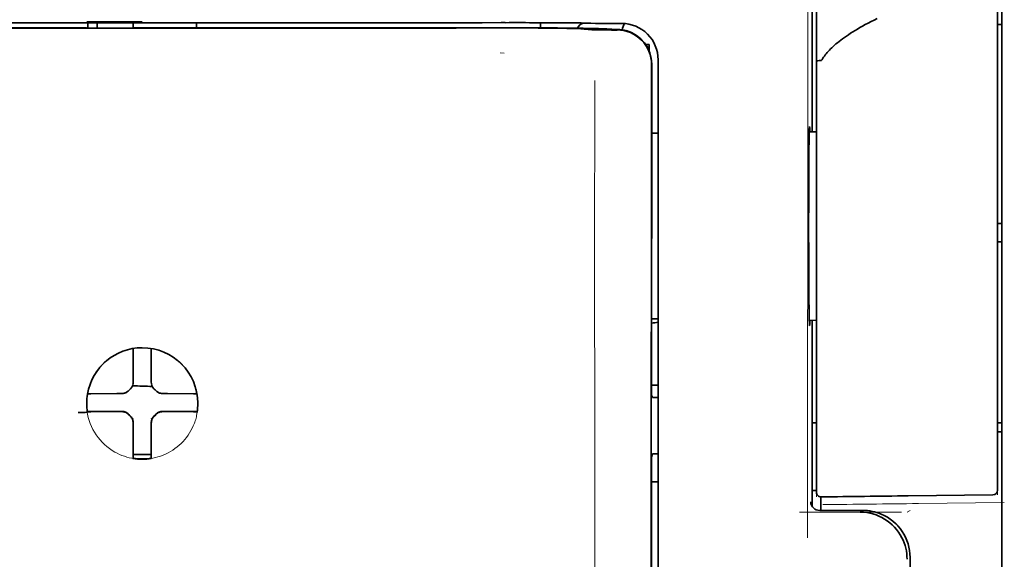
# Model space of a CAD drawing. Units: millimetres. Extents: x -3280 to 12351, y 2861 to 5295.
# Drawn here: x 1464 to 1518, y 4157 to 4187 of the extents above; entities that cross this region are included whole.
import ezdxf

# ---------------------------------------------------------------- set-up
doc = ezdxf.new("R2010")
doc.units = ezdxf.units.MM

msp = doc.modelspace()

# ---------------------------------------------------------------- linework, layer by layer
at = {"color": 5, "lineweight": 35}
for p, q in [((1517.655, 4229.464), (1517.655, 4107.821)), ((1498.396, 4102.74), (1498.44, 4183.289)), ((1498.8, 4102.826), (1498.8, 4183.278))]:
    msp.add_line(p, q, dxfattribs=at)
at = {"color": 5, "lineweight": 35, "ltscale": 0.17725}
msp.add_line((1507.24, 4194.578), (1507.24, 4180.506), dxfattribs=at)
at = {"color": 5, "lineweight": 13, "ltscale": 0.177262}
msp.add_line((1507.242, 4194.579), (1507.242, 4180.506), dxfattribs=at)
at = {"color": 5, "lineweight": 13, "ltscale": 0.349892}
msp.add_line((1517.407, 4163.797), (1517.407, 4191.574), dxfattribs=at)
at = {"color": 5, "lineweight": 35, "ltscale": 0.349892}
msp.add_line((1517.407, 4163.78), (1517.407, 4191.558), dxfattribs=at)
at = {"color": 5, "lineweight": 13, "ltscale": 0.081158}
msp.add_line((1507.483, 4184.404), (1507.483, 4190.847), dxfattribs=at)
at = {"color": 5, "lineweight": 35, "ltscale": 0.078989}
msp.add_line((1507.483, 4184.375), (1507.483, 4190.645), dxfattribs=at)
at = {"color": 5, "lineweight": 13, "ltscale": 0.038194}
msp.add_line((1470.518, 4186.544), (1467.485, 4186.544), dxfattribs=at)
at = {"color": 5, "lineweight": 35, "ltscale": 0.003698}
for p, q in [((1467.54, 4186.487), (1467.54, 4186.194)), ((1473.495, 4186.487), (1473.495, 4186.194))]:
    msp.add_line(p, q, dxfattribs=at)
at = {"color": 5, "lineweight": 35, "ltscale": 0.0375}
for p, q in [((1470.517, 4186.483), (1467.54, 4186.483)), ((1470.021, 4186.211), (1472.998, 4186.211)), ((1473.495, 4186.483), (1470.517, 4186.483))]:
    msp.add_line(p, q, dxfattribs=at)
at = {"color": 5, "lineweight": 35, "ltscale": 5.6e-05}
for p, q in [((1467.54, 4186.479), (1467.54, 4186.483)), ((1473.495, 4186.479), (1473.495, 4186.483))]:
    msp.add_line(p, q, dxfattribs=at)
at = {"color": 5, "lineweight": 13, "ltscale": 0.00365}
msp.add_line((1467.54, 4186.483), (1467.54, 4186.194), dxfattribs=at)
at = {"color": 5, "lineweight": 35, "ltscale": 0.000585}
msp.add_line((1468.037, 4186.483), (1468.037, 4186.437), dxfattribs=at)
at = {"color": 5, "lineweight": 35, "ltscale": 0.002947}
for p, q in [((1468.037, 4186.203), (1468.037, 4186.437)), ((1470.021, 4186.203), (1470.021, 4186.437))]:
    msp.add_line(p, q, dxfattribs=at)
at = {"color": 5, "lineweight": 35, "ltscale": 0.000119}
msp.add_line((1468.037, 4186.193), (1468.037, 4186.203), dxfattribs=at)
at = {"color": 5, "lineweight": 35, "ltscale": 0.000584}
msp.add_line((1470.021, 4186.483), (1470.021, 4186.437), dxfattribs=at)
at = {"color": 5, "lineweight": 35, "ltscale": 0.000219}
msp.add_line((1472.998, 4186.193), (1472.998, 4186.211), dxfattribs=at)
at = {"color": 5, "lineweight": 13, "ltscale": 0.002407}
msp.add_line((1490.145, 4186.224), (1489.954, 4186.224), dxfattribs=at)
at = {"color": 5, "lineweight": 35, "ltscale": 0.002424}
msp.add_line((1490.275, 4186.211), (1490.083, 4186.211), dxfattribs=at)
at = {"color": 5, "lineweight": 35, "ltscale": 0.002789}
msp.add_line((1490.416, 4186.486), (1490.195, 4186.486), dxfattribs=at)
at = {"color": 5, "lineweight": 35, "ltscale": 0.00235}
msp.add_line((1490.383, 4186.197), (1490.196, 4186.197), dxfattribs=at)
at = {"color": 5, "lineweight": 13, "ltscale": 0.002798}
msp.add_line((1490.475, 4186.484), (1490.253, 4186.484), dxfattribs=at)
at = {"color": 5, "lineweight": 35, "ltscale": 0.003487}
msp.add_line((1492.35, 4186.207), (1492.35, 4186.484), dxfattribs=at)
at = {"color": 5, "lineweight": 35, "ltscale": 0.004351}
msp.add_line((1493.987, 4186.476), (1494.332, 4186.473), dxfattribs=at)
at = {"color": 5, "lineweight": 13, "ltscale": 0.003435}
msp.add_line((1494.897, 4186.454), (1494.625, 4186.464), dxfattribs=at)
at = {"color": 5, "lineweight": 35, "ltscale": 0.001613}
msp.add_line((1494.627, 4186.144), (1494.755, 4186.132), dxfattribs=at)
at = {"color": 5, "lineweight": 35, "ltscale": 0.005271}
msp.add_line((1494.755, 4186.132), (1495.172, 4186.095), dxfattribs=at)
at = {"color": 5, "lineweight": 35, "ltscale": 0.003376}
msp.add_line((1495.105, 4186.454), (1494.838, 4186.464), dxfattribs=at)
at = {"color": 5, "lineweight": 13, "ltscale": 0.003242}
msp.add_line((1495.155, 4186.445), (1494.898, 4186.454), dxfattribs=at)
at = {"color": 5, "lineweight": 35, "ltscale": 0.003207}
msp.add_line((1495.36, 4186.446), (1495.105, 4186.454), dxfattribs=at)
at = {"color": 5, "lineweight": 35, "ltscale": 0.002055}
msp.add_line((1495.36, 4186.446), (1495.523, 4186.443), dxfattribs=at)
at = {"color": 5, "lineweight": 35, "ltscale": 0.008835}
msp.add_line((1495.523, 4186.443), (1496.224, 4186.442), dxfattribs=at)
at = {"color": 5, "lineweight": 35, "ltscale": 0.000121}
msp.add_line((1495.745, 4186.141), (1495.736, 4186.142), dxfattribs=at)
at = {"color": 5, "lineweight": 35, "ltscale": 0.000435}
msp.add_line((1495.745, 4186.141), (1495.78, 4186.138), dxfattribs=at)
at = {"color": 5, "lineweight": 35, "ltscale": 0.002794}
msp.add_line((1496.001, 4186.118), (1495.78, 4186.138), dxfattribs=at)
at = {"color": 5, "lineweight": 35, "ltscale": 0.007563}
msp.add_line((1496.575, 4186.11), (1495.975, 4186.118), dxfattribs=at)
at = {"color": 5, "lineweight": 35, "ltscale": 0.007445}
msp.add_line((1496.815, 4186.442), (1496.224, 4186.442), dxfattribs=at)
at = {"color": 5, "lineweight": 13, "ltscale": 0.000117}
msp.add_line((1496.237, 4186.144), (1496.228, 4186.145), dxfattribs=at)
at = {"color": 5, "lineweight": 13, "ltscale": 0.000435}
msp.add_line((1496.237, 4186.144), (1496.271, 4186.141), dxfattribs=at)
at = {"color": 5, "lineweight": 13, "ltscale": 0.007454}
msp.add_line((1496.848, 4186.44), (1496.256, 4186.44), dxfattribs=at)
at = {"color": 5, "lineweight": 13, "ltscale": 0.004091}
msp.add_line((1496.595, 4186.111), (1496.271, 4186.141), dxfattribs=at)
at = {"color": 5, "lineweight": 35, "ltscale": 0.003125}
for p, q in [((1517.407, 4186.387), (1517.655, 4186.387)), ((1517.407, 4175.471), (1517.655, 4175.471)), ((1517.407, 4174.478), (1517.655, 4174.478)), ((1517.407, 4164.555), (1517.655, 4164.555)), ((1517.407, 4164.058), (1517.655, 4164.058))]:
    msp.add_line(p, q, dxfattribs=at)
at = {"color": 5, "lineweight": 35, "ltscale": 0.003936}
msp.add_line((1496.246, 4186.083), (1496.558, 4186.083), dxfattribs=at)
at = {"color": 5, "lineweight": 35, "ltscale": 0.002306}
msp.add_line((1498.121, 4185.295), (1498.304, 4185.295), dxfattribs=at)
at = {"color": 5, "lineweight": 35, "ltscale": 0.004189}
msp.add_line((1498.304, 4185.295), (1498.304, 4184.963), dxfattribs=at)
at = {"color": 5, "lineweight": 13, "ltscale": 0.002759}
msp.add_line((1490.363, 4184.808), (1490.145, 4184.826), dxfattribs=at)
at = {"color": 5, "lineweight": 13, "ltscale": 0.015168}
msp.add_line((1498.8, 4183.291), (1498.8, 4184.495), dxfattribs=at)
at = {"color": 5, "lineweight": 35, "ltscale": 0.011399}
msp.add_line((1498.441, 4184.194), (1498.44, 4183.289), dxfattribs=at)
at = {"color": 5, "lineweight": 35, "ltscale": 0.012822}
msp.add_line((1498.455, 4184.217), (1498.454, 4183.199), dxfattribs=at)
at = {"color": 5, "lineweight": 35, "ltscale": 0.014827}
msp.add_line((1498.8, 4183.278), (1498.8, 4184.455), dxfattribs=at)
at = {"color": 5, "lineweight": 13, "ltscale": 0.261376}
msp.add_line((1507.483, 4184.441), (1507.483, 4163.691), dxfattribs=at)
at = {"color": 5, "lineweight": 35, "ltscale": 0.260812}
msp.add_line((1507.483, 4184.375), (1507.483, 4163.669), dxfattribs=at)
at = {"color": 5, "lineweight": 35, "ltscale": 0.215923}
msp.add_line((1498.445, 4166.057), (1498.454, 4183.199), dxfattribs=at)
at = {"color": 5, "lineweight": 13}
msp.add_line((1498.8, 4102.838), (1498.8, 4183.291), dxfattribs=at)
at = {"color": 5, "lineweight": 13, "ltscale": 0.315524}
msp.add_line((1506.995, 4158.241), (1507.008, 4183.291), dxfattribs=at)
at = {"color": 5, "lineweight": 35, "ltscale": 0.004375}
msp.add_line((1498.453, 4180.429), (1498.8, 4180.432), dxfattribs=at)
at = {"color": 5, "lineweight": 35, "ltscale": 0.004979}
msp.add_line((1507.088, 4180.505), (1507.483, 4180.508), dxfattribs=at)
at = {"color": 5, "lineweight": 35, "ltscale": 0.004445}
msp.add_line((1498.447, 4170.245), (1498.8, 4170.242), dxfattribs=at)
at = {"color": 5, "lineweight": 35, "ltscale": 0.004985}
msp.add_line((1507.088, 4170.169), (1507.483, 4170.166), dxfattribs=at)
at = {"color": 5, "lineweight": 35, "ltscale": 0.128304}
msp.add_line((1507.24, 4170.168), (1507.24, 4159.982), dxfattribs=at)
at = {"color": 5, "lineweight": 13, "ltscale": 0.128339}
msp.add_line((1507.242, 4170.168), (1507.242, 4159.979), dxfattribs=at)
at = {"color": 5, "lineweight": 35, "ltscale": 0.000101}
msp.add_line((1470.021, 4168.614), (1470.021, 4168.622), dxfattribs=at)
at = {"color": 5, "lineweight": 35, "ltscale": 0.001834}
for p, q in [((1470.021, 4168.469), (1470.021, 4168.614)), ((1471.014, 4168.469), (1471.014, 4168.614))]:
    msp.add_line(p, q, dxfattribs=at)
at = {"color": 5, "lineweight": 35, "ltscale": 0.017951}
for p, q in [((1470.021, 4167.044), (1470.021, 4168.469)), ((1471.014, 4167.044), (1471.014, 4168.469))]:
    msp.add_line(p, q, dxfattribs=at)
at = {"color": 5, "lineweight": 35, "ltscale": 0.0001}
msp.add_line((1471.014, 4168.614), (1471.014, 4168.622), dxfattribs=at)
at = {"color": 5, "lineweight": 13, "ltscale": 0.405722}
msp.add_line((1495.327, 4167.729), (1495.327, 4135.518), dxfattribs=at)
at = {"color": 5, "lineweight": 35, "ltscale": 0.003477}
for p, q in [((1470.021, 4166.768), (1470.021, 4167.044)), ((1471.014, 4166.768), (1471.014, 4167.044))]:
    msp.add_line(p, q, dxfattribs=at)
at = {"color": 5, "lineweight": 35, "ltscale": 0.000535}
msp.add_line((1467.551, 4166.144), (1467.515, 4166.123), dxfattribs=at)
at = {"color": 5, "lineweight": 35, "ltscale": 0.001857}
for p, q in [((1467.699, 4166.146), (1467.551, 4166.144)), ((1473.336, 4166.146), (1473.484, 4166.144)), ((1467.699, 4165.154), (1467.551, 4165.152)), ((1473.336, 4165.154), (1473.484, 4165.152))]:
    msp.add_line(p, q, dxfattribs=at)
at = {"color": 5, "lineweight": 35, "ltscale": 0.018044}
for p, q in [((1469.131, 4166.154), (1467.699, 4166.146)), ((1471.904, 4166.154), (1473.336, 4166.146)), ((1469.131, 4165.161), (1467.699, 4165.154)), ((1471.904, 4165.161), (1473.336, 4165.154))]:
    msp.add_line(p, q, dxfattribs=at)
at = {"color": 5, "lineweight": 35, "ltscale": 0.003486}
for p, q in [((1469.408, 4166.154), (1469.131, 4166.154)), ((1471.627, 4166.154), (1471.904, 4166.154)), ((1469.408, 4165.162), (1469.131, 4165.161)), ((1471.627, 4165.162), (1471.904, 4165.161))]:
    msp.add_line(p, q, dxfattribs=at)
at = {"color": 5, "lineweight": 13, "ltscale": 0.000106}
for p, q in [((1469.63, 4166.154), (1469.63, 4166.163)), ((1470.021, 4166.546), (1470.021, 4166.554)), ((1471.014, 4166.546), (1471.014, 4166.554)), ((1471.405, 4166.154), (1471.405, 4166.163)), ((1469.63, 4165.162), (1469.63, 4165.17)), ((1471.405, 4165.162), (1471.405, 4165.17)), ((1470.021, 4164.771), (1470.021, 4164.779)), ((1471.014, 4164.771), (1471.014, 4164.779))]:
    msp.add_line(p, q, dxfattribs=at)
at = {"color": 5, "lineweight": 35, "ltscale": 0.000517}
msp.add_line((1473.484, 4166.144), (1473.519, 4166.123), dxfattribs=at)
at = {"color": 5, "lineweight": 35, "ltscale": 0.00447}
msp.add_line((1498.445, 4166.61), (1498.8, 4166.61), dxfattribs=at)
at = {"color": 5, "lineweight": 35, "ltscale": 0.001566}
msp.add_line((1498.445, 4166.056), (1498.495, 4165.943), dxfattribs=at)
at = {"color": 5, "lineweight": 35, "ltscale": 0.001217}
for p, q in [((1498.704, 4165.939), (1498.8, 4165.94)), ((1498.8, 4162.849), (1498.704, 4162.849))]:
    msp.add_line(p, q, dxfattribs=at)
at = {"color": 5, "lineweight": 35, "ltscale": 0.000144}
msp.add_line((1467.512, 4165.13), (1467.503, 4165.124), dxfattribs=at)
at = {"color": 5, "lineweight": 35, "ltscale": 0.000698}
msp.add_line((1467.551, 4165.152), (1467.504, 4165.124), dxfattribs=at)
at = {"color": 5, "lineweight": 35, "ltscale": 0.011828}
msp.add_line((1468.446, 4165.17), (1467.507, 4165.165), dxfattribs=at)
at = {"color": 5, "lineweight": 35, "ltscale": 0.00457}
for p, q in [((1468.809, 4165.17), (1468.446, 4165.17)), ((1472.226, 4165.17), (1472.589, 4165.17))]:
    msp.add_line(p, q, dxfattribs=at)
at = {"color": 5, "lineweight": 13, "ltscale": 0.000442}
for p, q in [((1468.596, 4165.17), (1468.587, 4165.204)), ((1472.448, 4165.204), (1472.438, 4165.17)), ((1471.014, 4163.746), (1470.98, 4163.737))]:
    msp.add_line(p, q, dxfattribs=at)
at = {"color": 5, "lineweight": 35, "ltscale": 0.007547}
for p, q in [((1468.809, 4165.17), (1469.408, 4165.17)), ((1471.627, 4165.17), (1472.226, 4165.17))]:
    msp.add_line(p, q, dxfattribs=at)
at = {"color": 5, "lineweight": 35, "ltscale": 0.011823}
msp.add_line((1472.589, 4165.17), (1473.528, 4165.165), dxfattribs=at)
at = {"color": 5, "lineweight": 35, "ltscale": 0.000553}
msp.add_line((1473.484, 4165.152), (1473.521, 4165.13), dxfattribs=at)
at = {"color": 5, "lineweight": 35, "ltscale": 0.000106}
for p, q in [((1470.021, 4164.549), (1470.021, 4164.557)), ((1471.014, 4164.549), (1471.014, 4164.557))]:
    msp.add_line(p, q, dxfattribs=at)
at = {"color": 5, "lineweight": 35, "ltscale": 0.003495}
for p, q in [((1470.021, 4164.549), (1470.021, 4164.271)), ((1471.014, 4164.549), (1471.014, 4164.271))]:
    msp.add_line(p, q, dxfattribs=at)
at = {"color": 5, "lineweight": 35, "ltscale": 0.003065}
msp.add_line((1507.24, 4164.555), (1507.483, 4164.555), dxfattribs=at)
at = {"color": 5, "lineweight": 35, "ltscale": 0.018136}
for p, q in [((1470.021, 4164.271), (1470.021, 4162.831)), ((1471.014, 4164.271), (1471.014, 4162.831))]:
    msp.add_line(p, q, dxfattribs=at)
at = {"color": 5, "lineweight": 13, "ltscale": 0.040349}
msp.add_line((1507.483, 4163.691), (1507.483, 4160.488), dxfattribs=at)
at = {"color": 5, "lineweight": 35, "ltscale": 0.036929}
msp.add_line((1507.483, 4163.669), (1507.483, 4160.737), dxfattribs=at)
at = {"color": 5, "lineweight": 13, "ltscale": 0.040152}
msp.add_line((1517.407, 4163.797), (1517.407, 4160.609), dxfattribs=at)
at = {"color": 5, "lineweight": 35, "ltscale": 0.036905}
msp.add_line((1517.407, 4163.78), (1517.407, 4160.851), dxfattribs=at)
at = {"color": 5, "lineweight": 35, "ltscale": 0.00188}
for p, q in [((1470.021, 4162.831), (1470.021, 4162.682)), ((1471.014, 4162.831), (1471.014, 4162.682))]:
    msp.add_line(p, q, dxfattribs=at)
at = {"color": 5, "lineweight": 35, "ltscale": 0.0125}
msp.add_line((1471.014, 4162.818), (1470.021, 4162.818), dxfattribs=at)
at = {"color": 5, "lineweight": 35, "ltscale": 0.001035}
for p, q in [((1470.021, 4162.682), (1470.021, 4162.6)), ((1471.014, 4162.682), (1471.014, 4162.6))]:
    msp.add_line(p, q, dxfattribs=at)
at = {"color": 5, "lineweight": 35, "ltscale": 8.2e-05}
for p, q in [((1470.021, 4162.6), (1470.021, 4162.593)), ((1471.014, 4162.6), (1471.014, 4162.593))]:
    msp.add_line(p, q, dxfattribs=at)
at = {"color": 5, "lineweight": 35, "ltscale": 0.32291}
msp.add_line((1498.429, 4137.027), (1498.443, 4162.663), dxfattribs=at)
at = {"color": 5, "lineweight": 35, "ltscale": 0.002367}
msp.add_line((1498.495, 4162.844), (1498.443, 4162.663), dxfattribs=at)
at = {"color": 5, "lineweight": 35, "ltscale": 0.004504}
msp.add_line((1498.443, 4161.308), (1498.8, 4161.308), dxfattribs=at)
at = {"color": 5, "lineweight": 35, "ltscale": 0.003066}
msp.add_line((1507.24, 4160.833), (1507.483, 4160.833), dxfattribs=at)
at = {"color": 5, "lineweight": 13, "ltscale": 0.003066}
msp.add_line((1507.24, 4160.833), (1507.483, 4160.833), dxfattribs=at)
at = {"color": 5, "lineweight": 35, "ltscale": 0.009363}
msp.add_line((1507.732, 4159.746), (1507.732, 4160.489), dxfattribs=at)
at = {"color": 5, "lineweight": 35, "ltscale": 0.058487}
msp.add_line((1512.519, 4160.544), (1517.162, 4160.603), dxfattribs=at)
at = {"color": 5, "lineweight": 13, "ltscale": 0.059223}
msp.add_line((1513.083, 4160.124), (1517.784, 4160.184), dxfattribs=at)
at = {"color": 5, "lineweight": 13, "ltscale": 0.070408}
msp.add_line((1512.151, 4159.646), (1506.562, 4159.642), dxfattribs=at)
at = {"color": 5, "lineweight": 13, "ltscale": 0.029917}
msp.add_line((1510.038, 4159.747), (1507.663, 4159.747), dxfattribs=at)
at = {"color": 5, "lineweight": 35, "ltscale": 0.029916}
msp.add_line((1510.038, 4159.746), (1507.663, 4159.746), dxfattribs=at)
at = {"color": 5, "lineweight": 13, "ltscale": 0.002427}
msp.add_line((1512.618, 4159.746), (1512.453, 4159.646), dxfattribs=at)
at = {"color": 5, "lineweight": 35, "ltscale": 0.022117}
msp.add_line((1512.618, 4155.41), (1512.618, 4157.165), dxfattribs=at)
at = {"color": 5, "lineweight": 13}
for points in [[(1507.008, 4183.291), (1507.012, 4185.599), (1507.02, 4187.594), (1507.032, 4189.437), (1507.039, 4190.274), (1507.048, 4191.03), (1507.059, 4191.707), (1507.07, 4192.21), (1507.083, 4192.545)], [(1450.782, 4186.484), (1451.832, 4186.483), (1452.882, 4186.482), (1453.933, 4186.481), (1454.983, 4186.481), (1456.033, 4186.48), (1457.084, 4186.48), (1458.134, 4186.479), (1459.184, 4186.479), (1460.235, 4186.479), (1461.285, 4186.478), (1462.335, 4186.478), (1463.385, 4186.478), (1464.436, 4186.477), (1465.486, 4186.477), (1466.536, 4186.477), (1467.587, 4186.477)], [(1470.517, 4186.477), (1471.751, 4186.477), (1472.984, 4186.477), (1474.218, 4186.477), (1475.451, 4186.477), (1476.685, 4186.477), (1477.918, 4186.478), (1479.152, 4186.478), (1480.385, 4186.478), (1481.619, 4186.479), (1482.852, 4186.479), (1484.086, 4186.48), (1485.319, 4186.48), (1486.553, 4186.481), (1487.786, 4186.482), (1489.02, 4186.483), (1490.253, 4186.483)], [(1490.145, 4186.224), (1491.309, 4186.225), (1492.458, 4186.221), (1493.286, 4186.215), (1494.059, 4186.207), (1494.692, 4186.198), (1495.248, 4186.186), (1495.541, 4186.179), (1495.789, 4186.17), (1495.996, 4186.162), (1496.108, 4186.155), (1496.189, 4186.149), (1496.228, 4186.145)], [(1498.8, 4184.495), (1498.792, 4184.618), (1498.786, 4184.677), (1498.776, 4184.764), (1498.765, 4184.828), (1498.752, 4184.893), (1498.728, 4184.99), (1498.696, 4185.09), (1498.654, 4185.204), (1498.605, 4185.315), (1498.549, 4185.422), (1498.487, 4185.526), (1498.418, 4185.627), (1498.348, 4185.717), (1498.273, 4185.804), (1498.192, 4185.886), (1498.108, 4185.963), (1498.018, 4186.035), (1497.925, 4186.102), (1497.828, 4186.163), (1497.727, 4186.219), (1497.617, 4186.272), (1497.501, 4186.318), (1497.383, 4186.358), (1497.322, 4186.375), (1497.261, 4186.39), (1497.202, 4186.403), (1497.143, 4186.413), (1497.045, 4186.426), (1496.979, 4186.432), (1496.848, 4186.44)], [(1495.333, 4183.312), (1495.329, 4182.472), (1495.327, 4181.632), (1495.325, 4179.952), (1495.323, 4176.592), (1495.323, 4169.871)], [(1467.459, 4165.682), (1467.469, 4165.821), (1467.475, 4165.891), (1467.486, 4165.995), (1467.495, 4166.073), (1467.507, 4166.151), (1467.526, 4166.254), (1467.55, 4166.356), (1467.578, 4166.458), (1467.601, 4166.533), (1467.626, 4166.608), (1467.682, 4166.756), (1467.713, 4166.829), (1467.745, 4166.902), (1467.779, 4166.973), (1467.815, 4167.042), (1467.872, 4167.146), (1467.934, 4167.247), (1467.999, 4167.346), (1468.069, 4167.443), (1468.157, 4167.555), (1468.25, 4167.663), (1468.348, 4167.766), (1468.451, 4167.865), (1468.559, 4167.959), (1468.67, 4168.048), (1468.786, 4168.132), (1468.906, 4168.21), (1469.029, 4168.282), (1469.155, 4168.349), (1469.227, 4168.383), (1469.299, 4168.415), (1469.373, 4168.446), (1469.447, 4168.475), (1469.597, 4168.527), (1469.673, 4168.55), (1469.75, 4168.571), (1469.853, 4168.597), (1469.958, 4168.618), (1470.062, 4168.634), (1470.138, 4168.644), (1470.213, 4168.651), (1470.315, 4168.658), (1470.517, 4168.669)], [(1473.575, 4165.682), (1473.565, 4165.821), (1473.559, 4165.891), (1473.549, 4165.995), (1473.539, 4166.073), (1473.528, 4166.151), (1473.508, 4166.254), (1473.484, 4166.356), (1473.457, 4166.457), (1473.434, 4166.533), (1473.409, 4166.607), (1473.353, 4166.756), (1473.322, 4166.829), (1473.289, 4166.902), (1473.255, 4166.972), (1473.22, 4167.042), (1473.162, 4167.145), (1473.101, 4167.247), (1473.035, 4167.346), (1472.966, 4167.443), (1472.878, 4167.555), (1472.784, 4167.663), (1472.686, 4167.766), (1472.583, 4167.865), (1472.476, 4167.959), (1472.364, 4168.048), (1472.248, 4168.131), (1472.129, 4168.21), (1472.006, 4168.282), (1471.879, 4168.349), (1471.808, 4168.383), (1471.736, 4168.415), (1471.662, 4168.446), (1471.588, 4168.475), (1471.438, 4168.527), (1471.362, 4168.55), (1471.285, 4168.571), (1471.181, 4168.597), (1471.077, 4168.618), (1470.973, 4168.634), (1470.897, 4168.644), (1470.822, 4168.651), (1470.72, 4168.658), (1470.517, 4168.669)], [(1473.552, 4165.231), (1473.519, 4165.038), (1473.5, 4164.942), (1473.484, 4164.87), (1473.466, 4164.799), (1473.447, 4164.732), (1473.426, 4164.665), (1473.402, 4164.592), (1473.375, 4164.52), (1473.318, 4164.383), (1473.255, 4164.248), (1473.186, 4164.118), (1473.111, 4163.992), (1473.03, 4163.869), (1472.943, 4163.749), (1472.85, 4163.634), (1472.752, 4163.524), (1472.648, 4163.418), (1472.54, 4163.318), (1472.426, 4163.223), (1472.309, 4163.133), (1472.187, 4163.049), (1472.061, 4162.971), (1471.931, 4162.9), (1471.798, 4162.834), (1471.662, 4162.776), (1471.523, 4162.724), (1471.381, 4162.678), (1471.238, 4162.639), (1471.164, 4162.622), (1471.089, 4162.606), (1471.017, 4162.594), (1470.946, 4162.584), (1470.875, 4162.576), (1470.803, 4162.569), (1470.708, 4162.562), (1470.517, 4162.553)], [(1510.038, 4159.747), (1510.218, 4159.737), (1510.308, 4159.73), (1510.375, 4159.724), (1510.442, 4159.715), (1510.506, 4159.705), (1510.57, 4159.692), (1510.638, 4159.677), (1510.707, 4159.659), (1510.838, 4159.62), (1510.967, 4159.574), (1511.092, 4159.522), (1511.214, 4159.464), (1511.333, 4159.399), (1511.449, 4159.328), (1511.56, 4159.251), (1511.668, 4159.168), (1511.771, 4159.079), (1511.869, 4158.986), (1511.962, 4158.887), (1512.05, 4158.783), (1512.133, 4158.675), (1512.21, 4158.562), (1512.28, 4158.446), (1512.344, 4158.327), (1512.401, 4158.205), (1512.453, 4158.079), (1512.498, 4157.95), (1512.536, 4157.82), (1512.553, 4157.752), (1512.568, 4157.683), (1512.58, 4157.618), (1512.59, 4157.553), (1512.605, 4157.425), (1512.611, 4157.339), (1512.62, 4157.166)]]:
    msp.add_lwpolyline(points, dxfattribs=at)
at = {"color": 5, "lineweight": 35}
for points in [[(1510.819, 4186.713), (1510.645, 4186.628), (1510.478, 4186.544), (1510.316, 4186.46), (1510.162, 4186.378), (1510.012, 4186.296), (1509.87, 4186.216), (1509.732, 4186.136), (1509.601, 4186.058), (1509.473, 4185.98), (1509.353, 4185.903), (1509.236, 4185.827), (1509.125, 4185.752), (1509.018, 4185.677), (1508.917, 4185.604), (1508.819, 4185.531), (1508.727, 4185.459), (1508.638, 4185.388), (1508.554, 4185.318), (1508.474, 4185.248), (1508.398, 4185.18), (1508.325, 4185.112), (1508.257, 4185.045), (1508.192, 4184.979), (1508.131, 4184.913), (1508.073, 4184.848), (1508.018, 4184.785), (1507.966, 4184.721), (1507.918, 4184.658), (1507.873, 4184.596), (1507.831, 4184.535), (1507.791, 4184.474), (1507.769, 4184.438)], [(1450.84, 4186.486), (1451.884, 4186.485), (1452.927, 4186.484), (1453.971, 4186.484), (1455.015, 4186.483), (1456.059, 4186.482), (1457.103, 4186.482), (1458.146, 4186.481), (1459.19, 4186.481), (1460.234, 4186.481), (1461.278, 4186.48), (1462.321, 4186.48), (1463.365, 4186.48), (1464.409, 4186.479), (1465.453, 4186.479), (1466.497, 4186.479), (1467.54, 4186.479)], [(1473.495, 4186.479), (1474.538, 4186.479), (1475.582, 4186.479), (1476.626, 4186.479), (1477.67, 4186.48), (1478.713, 4186.48), (1479.757, 4186.48), (1480.801, 4186.481), (1481.845, 4186.481), (1482.889, 4186.481), (1483.932, 4186.482), (1484.976, 4186.482), (1486.02, 4186.483), (1487.064, 4186.484), (1488.108, 4186.484), (1489.151, 4186.485), (1490.195, 4186.486)], [(1490.275, 4186.211), (1491.603, 4186.21), (1492.887, 4186.204), (1493.909, 4186.193), (1494.665, 4186.181), (1495.183, 4186.168), (1495.494, 4186.157), (1495.666, 4186.147), (1495.736, 4186.142)], [(1494.627, 4186.144), (1494.557, 4186.149), (1494.332, 4186.16), (1494.095, 4186.167), (1493.804, 4186.174), (1493.056, 4186.185), (1492.223, 4186.193), (1491.227, 4186.197), (1490.383, 4186.197)], [(1496.246, 4186.083), (1495.709, 4186.084), (1495.441, 4186.087), (1495.254, 4186.091), (1495.172, 4186.095)], [(1507.483, 4184.375), (1507.484, 4184.376), (1507.485, 4184.378), (1507.488, 4184.381), (1507.498, 4184.385), (1507.514, 4184.389), (1507.557, 4184.396), (1507.64, 4184.403), (1507.729, 4184.405)], [(1507.103, 4169.879), (1507.103, 4169.879), (1507.103, 4169.879), (1507.102, 4169.879), (1507.102, 4169.88), (1507.101, 4169.883), (1507.097, 4169.918), (1507.094, 4169.988), (1507.086, 4170.229), (1507.078, 4170.709), (1507.07, 4171.372), (1507.064, 4172.191), (1507.058, 4173.641), (1507.056, 4175.241), (1507.058, 4176.849), (1507.064, 4178.323), (1507.073, 4179.534), (1507.079, 4180.006), (1507.085, 4180.374), (1507.093, 4180.656), (1507.097, 4180.74), (1507.101, 4180.788), (1507.103, 4180.794), (1507.103, 4180.795), (1507.103, 4180.795)], [(1507.119, 4180.505), (1507.112, 4180.705), (1507.109, 4180.762), (1507.105, 4180.791), (1507.104, 4180.794), (1507.104, 4180.795), (1507.104, 4180.795), (1507.104, 4180.795)], [(1507.103, 4169.879), (1507.103, 4169.879), (1507.104, 4169.88), (1507.105, 4169.883), (1507.108, 4169.913), (1507.112, 4169.971), (1507.118, 4170.169)], [(1469.856, 4166.398), (1469.879, 4166.42), (1469.9, 4166.443), (1469.92, 4166.467), (1469.938, 4166.493), (1469.955, 4166.519), (1469.969, 4166.547), (1469.983, 4166.575), (1469.994, 4166.605), (1470.009, 4166.658)], [(1471.026, 4166.658), (1471.034, 4166.627), (1471.044, 4166.598), (1471.055, 4166.568), (1471.069, 4166.54), (1471.084, 4166.513), (1471.101, 4166.486), (1471.12, 4166.461), (1471.14, 4166.437), (1471.179, 4166.398)], [(1469.518, 4166.167), (1469.548, 4166.175), (1469.578, 4166.184), (1469.607, 4166.196), (1469.636, 4166.21), (1469.663, 4166.225), (1469.689, 4166.242), (1469.715, 4166.261), (1469.739, 4166.281), (1469.778, 4166.32)], [(1469.856, 4166.398), (1469.816, 4166.36), (1469.778, 4166.32)], [(1471.257, 4166.32), (1471.219, 4166.36), (1471.179, 4166.398)], [(1471.257, 4166.32), (1471.279, 4166.297), (1471.302, 4166.276), (1471.326, 4166.256), (1471.352, 4166.238), (1471.379, 4166.221), (1471.406, 4166.206), (1471.435, 4166.193), (1471.464, 4166.182), (1471.517, 4166.167)], [(1469.778, 4165.005), (1469.756, 4165.028), (1469.733, 4165.049), (1469.709, 4165.069), (1469.683, 4165.087), (1469.656, 4165.104), (1469.629, 4165.119), (1469.6, 4165.132), (1469.571, 4165.143), (1469.541, 4165.152), (1469.51, 4165.16), (1469.479, 4165.165), (1469.448, 4165.169), (1469.408, 4165.17)], [(1469.778, 4164.997), (1469.756, 4165.019), (1469.733, 4165.041), (1469.709, 4165.061), (1469.683, 4165.079), (1469.656, 4165.095), (1469.629, 4165.11), (1469.6, 4165.123), (1469.571, 4165.135), (1469.518, 4165.15)], [(1471.627, 4165.17), (1471.596, 4165.169), (1471.564, 4165.166), (1471.533, 4165.162), (1471.503, 4165.155), (1471.473, 4165.146), (1471.443, 4165.135), (1471.414, 4165.123), (1471.386, 4165.108), (1471.359, 4165.092), (1471.333, 4165.074), (1471.309, 4165.055), (1471.285, 4165.034), (1471.257, 4165.005)], [(1471.517, 4165.15), (1471.487, 4165.142), (1471.457, 4165.132), (1471.428, 4165.12), (1471.399, 4165.107), (1471.372, 4165.091), (1471.346, 4165.074), (1471.32, 4165.056), (1471.296, 4165.036), (1471.257, 4164.997)], [(1469.778, 4165.005), (1469.816, 4164.965), (1469.856, 4164.927)], [(1469.778, 4164.997), (1469.816, 4164.957), (1469.856, 4164.919)], [(1470.021, 4164.557), (1470.02, 4164.589), (1470.017, 4164.62), (1470.012, 4164.651), (1470.005, 4164.681), (1469.997, 4164.712), (1469.986, 4164.741), (1469.973, 4164.77), (1469.959, 4164.798), (1469.943, 4164.825), (1469.925, 4164.851), (1469.906, 4164.875), (1469.885, 4164.899), (1469.856, 4164.927)], [(1470.009, 4164.659), (1470.001, 4164.689), (1469.991, 4164.719), (1469.98, 4164.748), (1469.966, 4164.776), (1469.951, 4164.804), (1469.934, 4164.83), (1469.915, 4164.855), (1469.895, 4164.88), (1469.856, 4164.919)], [(1471.179, 4164.927), (1471.156, 4164.905), (1471.135, 4164.882), (1471.115, 4164.858), (1471.097, 4164.832), (1471.08, 4164.806), (1471.066, 4164.778), (1471.052, 4164.749), (1471.041, 4164.72), (1471.032, 4164.69), (1471.024, 4164.66), (1471.019, 4164.629), (1471.015, 4164.597), (1471.014, 4164.557)], [(1471.179, 4164.919), (1471.156, 4164.897), (1471.135, 4164.874), (1471.115, 4164.849), (1471.097, 4164.824), (1471.08, 4164.797), (1471.066, 4164.77), (1471.052, 4164.741), (1471.041, 4164.712), (1471.026, 4164.659)], [(1471.179, 4164.927), (1471.219, 4164.965), (1471.257, 4165.005)], [(1471.179, 4164.919), (1471.219, 4164.957), (1471.257, 4164.997)]]:
    msp.add_lwpolyline(points, dxfattribs=at)
for centre, radius, start, end in [((1470.112, 14958.88), 10772.699, 269.89749, 270.002156), ((1470.045, 14725.307), 10539.114, 269.896206, 270.002566), ((1470.99, 14725.843), 10539.649, 269.997429, 270.103789), ((1470.925, 14957.766), 10771.586, 269.997839, 270.102505), ((1491.048, 3736.037), 450.449, 89.62617, 90.08032), ((1494.182, 4162.042), 24.431, 88.4625, 89.6476), ((1494.828, 4185.991), 0.492, 104.4863, 156.679), ((1496.558, 4184.201), 1.883, 359.7805, 89.9917), ((1496.556, 4184.156), 1.954, 75.3742, 89.4278), ((1496.814, 4184.457), 1.986, 359.9495, 89.9681), ((1497.335, 4186.074), 0.496, 133.515, 178.2445), ((1496.569, 4184.224), 1.886, 359.7865, 75.2627), ((1507.715, 4184.459), 0.0567, 284.4575, 338.4633), ((1498.304, 4171.997), 1.985, 274.1362, 284.4763), ((1470.518, 4165.619), 3.045, 90.0147, 170.4719), ((1470.516, 4165.618), 3.045, 0.0449, 89.972), ((1469.525, 4166.768), 0.496, 347.203, 359.9967), ((1471.51, 4166.768), 0.496, 180.0033, 192.797), ((1470.522, 4165.617), 3.049, 170.4503, 179.9295), ((1469.408, 4166.653), 0.498, 270.0509, 282.7912), ((1473.357, 4256.268), 89.753, 267.84696, 268.53806), ((1471.627, 4166.653), 0.498, 257.2088, 269.9491), ((1470.522, 4165.617), 3.049, 179.9294, 189.1974), ((1470.512, 4165.617), 3.049, 350.8026, 0.0706), ((1498.634, 4169.112), 3.173, 267.4795, 271.2519), ((1467.149, 4192.715), 27.594, 269.7001, 270.7336), ((1467.15, 4192.813), 27.692, 269.7, 270.7321), ((1469.408, 4164.668), 0.494, 77.2035, 90.0509), ((1471.627, 4164.668), 0.494, 89.9491, 102.7965), ((1469.525, 4164.549), 0.496, 359.9967, 12.7914), ((1471.51, 4164.549), 0.496, 167.2086, 180.0033), ((1470.517, 4165.612), 3.041, 260.6145, 270.0038), ((1470.517, 4165.604), 3.051, 260.6436, 279.3647), ((1470.517, 4165.612), 3.041, 270.0039, 279.3933), ((1498.637, 4160.771), 2.079, 88.177, 93.9379), ((1507.732, 4160.737), 0.248, 180, 270.5817), ((1517.159, 4160.851), 0.248, 270.7267, 360), ((1507.662, 4160.241), 0.496, 183.7388, 270.0337), ((1488.519, 6051.272), 1890.88, 270.582257, 270.727276), ((1509.868, 4157.07), 2.582, 27.1751, 89.666), ((1510.038, 4157.165), 2.58, 67.5013, 89.9998), ((1510.038, 4157.165), 2.58, 0.0007, 67.5026), ((1509.877, 4157.067), 2.576, 359.9651, 27.3295)]:
    msp.add_arc(centre, radius, start, end, dxfattribs=at)
at = {"color": 5, "lineweight": 13}
for centre, radius, start, end in [((1470, 13681.244), 9495.039, 269.885824, 270.003112), ((1471.049, 13667.603), 9481.397, 269.996774, 270.114226), ((1491.103, 3782.953), 403.531, 89.57635, 90.08904), ((1493.9, 4156.362), 30.111, 88.6199, 89.6448), ((1495.938, 4250.512), 64.072, 269.29958, 270.28419), ((1498.354, 4171.786), 1.768, 273.0114, 284.5994), ((1870.55, 4169.56), 375.228, 179.9524, 180.2796), ((1470.521, 4165.609), 3.063, 178.624, 188.3531), ((1470.513, 4165.609), 3.063, 351.3063, 1.3759), ((1470.516, 4165.611), 3.057, 187.7728, 240.7277), ((1470.518, 4165.611), 3.058, 240.7036, 261.801), ((1470.518, 4165.616), 3.083, 260.5155, 269.9991), ((1488.74, 6073.629), 1913.66, 270.571575, 270.728833)]:
    msp.add_arc(centre, radius, start, end, dxfattribs=at)

doc.saveas('drawing.dxf')
